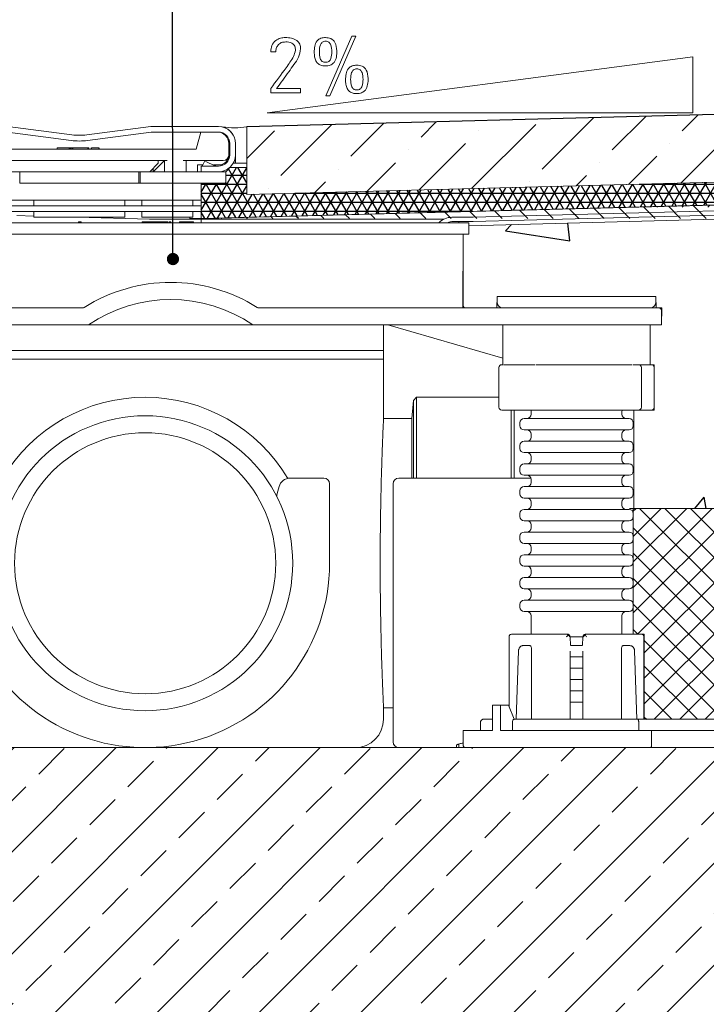
# Model space of a CAD drawing. Units: millimetres. Extents: x 26 to 378, y 48 to 275.
# Drawn here: x 135 to 196, y 130 to 217 of the extents above; entities that cross this region are included whole.
import ezdxf

# ---------------------------------------------------------------- set-up
doc = ezdxf.new("R2010")
doc.units = ezdxf.units.MM
doc.linetypes.add('SLD-Durchgehend', pattern=[0])
doc.dimstyles.new('SLDDIMSTYLE1', dxfattribs={"dimtxt": 0.18, "dimasz": 1.076923, "dimexe": 0, "dimexo": 0.0625, "dimgap": 0, "dimtad": 0, "dimtih": 1, "dimtoh": 1, "dimdec": 0, "dimrnd": 1e-09, "dimzin": 0, "dimdsep": 46, "dimtxsty": 'Standard', "dimblk1": 'DOT', "dimblk2": 'DOT', "dimsah": 1, "dimcen": 0.09, "dimadec": 0, "dimazin": 0, "dimtfac": 1.076923, "dimtdec": 0, "dimtofl": 0, "dimtmove": 0, "dimatfit": 3, "dimldrblk": 'DOT', "dimfxl": 0, "dimfrac": 2, "dimtolj": 1, "dimtzin": 0, "dimarcsym": 0})

# ---------------------------------------------------------------- blocks, each defined once
blk = doc.blocks.new('_DOT')
at = {"color": 0, "linetype": 'ByBlock', "lineweight": -2}
blk.add_line((-0.5, 0), (-1, 0), dxfattribs=at)
at = {"color": 0, "linetype": 'ByBlock', "const_width": 0.5}
blk.add_lwpolyline([(-0.25, 0, 1), (0.25, 0, 1)], format="xyb", close=True, dxfattribs=at)

msp = doc.modelspace()

# ---------------------------------------------------------------- hatches: boundary and pattern name
at = {"linetype": 'Continuous'}
h = msp.add_hatch(dxfattribs=at)
h.set_pattern_fill('ANSI36', style=0)
h.paths.add_polyline_path([(283.91, 204.87), (283.91, 210.87), (155.2768, 207.454), (155.2768, 201.5016)], flags=0)
h = msp.add_hatch(dxfattribs=at)
h.set_pattern_fill('NET3', scale=0.25, style=0)
h.paths.add_polyline_path([(155.2768, 201.5016), (155.2768, 203.8876), (153.7876, 203.8876), (153.4268, 203.5016), (153.4268, 202.5016), (151.2768, 202.5016), (151.2768, 199.3876), (151.4425, 199.3876), (283.91, 202.9461), (283.91, 204.87)], flags=0)
h = msp.add_hatch(dxfattribs=at)
h.set_pattern_fill('DIN 128 Elastomer-Gummi', scale=0.25, style=0, pattern_type=2)
h.set_pattern_definition([(45, (1.6838, 1.6838), (1.122532, 3.367596), [1.5875, -3.175]), (45, (3.9289, 1.6838), (1.122532, 3.367596), [1.5875, -3.175]), (134.99997, (0, 0), (-1.1225326, -1.1225315), [])])
h.paths.add_polyline_path([(199.1987, 199.3876), (283.91, 201.6058), (283.91, 202.8563), (151.4468, 199.3876)], flags=0)
h = msp.add_hatch(dxfattribs=at)
h.set_pattern_fill('AR-CONC', scale=0.25, style=0)
h.paths.add_polyline_path([(191.1635, 182.4942), (189.3778, 182.5016), (189.3778, 173.8266), (283.91, 173.8266), (283.91, 199.3876), (199.1987, 199.3876), (174.8288, 198.7495), (174.8288, 198.0016), (174.3305, 198.0016), (174.3128, 191.5016), (177.3111, 191.5016), (177.3288, 192.5016), (191.3288, 192.5016), (191.355, 191.5016), (191.8522, 191.5016), (191.8288, 190.0016), (190.8288, 190.0016), (190.8288, 186.5016), (191.1635, 186.5016)], flags=0)
h = msp.add_hatch(dxfattribs=at)
h.set_pattern_fill('NET', scale=0.5, angle=45, style=0)
h.paths.add_polyline_path([(214.1288, 154.8516), (216.8288, 154.8516), (216.8288, 152.7516), (283.91, 152.7516), (283.91, 173.8266), (189.3778, 173.8266), (189.3242, 173.8266), (189.3242, 162.7516), (190.2921, 162.7516), (190.2921, 155.2516), (209.5287, 155.2516), (209.8949, 156.2355), (210.7788, 156.6016), (212.8486, 156.6016), (213.7627, 156.2355), (214.1288, 155.3516)], flags=0)
h = msp.add_hatch(dxfattribs=at)
h.set_pattern_fill('DIN 201 Kupfer', style=0, pattern_type=2)
h.set_pattern_definition([(45, (0, 0), (-4.49013, 4.49013), []), (45, (4.49, 0), (-4.49013, 4.49013), [3.175, -1.5875])])
h.paths.add_polyline_path([(283.91, 77.7516), (283.91, 152.7516), (25.6135, 152.7516), (25.6135, 77.7516)], flags=0)

# ---------------------------------------------------------------- linework, layer by layer
at = {"color": 7, "linetype": 'SLD-Durchgehend', "lineweight": 15}
for p, q in [((162.2458, 210.1931), (164.5425, 215.4615)), ((164.89, 215.4615), (162.5934, 210.1931)), ((164.5425, 215.4615), (164.89, 215.4615)), ((194.5723, 213.6484), (157.0723, 208.7115)), ((157.8416, 214.0703), (157.3928, 214.0703)), ((194.5723, 208.7115), (194.5723, 213.6484)), ((283.91, 210.87), (155.2768, 207.5016)), ((157.3928, 210.4615), (157.3928, 210.8461)), ((160.021, 210.4615), (157.3928, 210.4615)), ((157.9107, 210.8461), (160.021, 210.8461)), ((160.021, 210.8461), (160.021, 210.4615)), ((162.5934, 210.1931), (162.2458, 210.1931)), ((157.0723, 208.7115), (194.5723, 208.7115)), ((134.2319, 207.5016), (139.8741, 206.7588)), ((141.1794, 206.7588), (146.8216, 207.5016)), ((152.7768, 207.5016), (146.8216, 207.5016)), ((155.2768, 207.5016), (155.2768, 207.454)), ((155.2768, 207.454), (155.2768, 204.264)), ((134.1992, 207.0016), (139.8089, 206.2631)), ((141.2447, 206.2631), (146.8544, 207.0016)), ((146.8544, 207.0016), (152.7768, 207.0016)), ((151.2268, 207.0016), (150.8249, 205.5016)), ((153.7018, 206.0016), (153.7018, 205.0016)), ((153.7768, 206.0016), (153.7768, 205.0016)), ((154.2768, 204.264), (154.2768, 206.0016)), ((154.2768, 205.0016), (154.2768, 206.0016)), ((150.8249, 205.5016), (130.2287, 205.5016)), ((138.5857, 205.6016), (138.5857, 205.5016)), ((138.5857, 205.6016), (138.6597, 205.6016)), ((138.6597, 205.6016), (139.6298, 205.6016)), ((139.6298, 205.6016), (139.6298, 205.5016)), ((139.6298, 205.6016), (139.6891, 205.6016)), ((139.6891, 205.6016), (139.6891, 205.5016)), ((139.6891, 205.6016), (139.7325, 205.6016)), ((139.7325, 205.6016), (139.7325, 205.5016)), ((139.7325, 205.6016), (139.7672, 205.6016)), ((139.7672, 205.6016), (139.7672, 205.5016)), ((139.7672, 205.6016), (139.9097, 205.6016)), ((139.9097, 205.6016), (139.9097, 205.5016)), ((139.9097, 205.6016), (139.9531, 205.6016)), ((139.9531, 205.6016), (139.9531, 205.5016)), ((139.9531, 205.6016), (141.062, 205.6016)), ((141.062, 205.6016), (141.2879, 205.6016)), ((141.2879, 205.6016), (141.2879, 205.5016)), ((141.2879, 205.6016), (141.3737, 205.6016)), ((141.3737, 205.6016), (141.3737, 205.5016)), ((141.5721, 205.6016), (141.5721, 205.5016)), ((141.589, 205.6016), (141.589, 205.5016)), ((142.2505, 205.6016), (141.589, 205.6016)), ((142.2505, 205.6016), (142.2505, 205.5016)), ((142.2675, 205.6016), (142.2675, 205.5016)), ((155.2768, 201.5016), (283.91, 204.87)), ((132.7768, 204.5016), (148.2768, 204.5016)), ((147.4768, 204.2516), (146.7268, 203.5016)), ((148.0268, 204.5016), (147.0268, 203.5016)), ((147.4768, 204.5016), (147.4768, 204.2516)), ((148.0268, 203.5016), (148.0268, 204.5016)), ((153.2018, 204.5016), (149.6768, 204.5016)), ((149.9268, 204.5016), (149.9268, 203.5016)), ((151.4088, 204.1016), (150.9518, 204.1016)), ((150.9518, 204.1016), (150.9518, 203.5016)), ((151.2768, 203.5016), (151.2768, 204.0016)), ((151.2768, 204.0016), (152.7768, 204.0016)), ((151.3639, 204.0054), (151.5752, 204.4585)), ((151.372, 204.0016), (151.3639, 204.0054)), ((151.5752, 204.4585), (151.8018, 204.3529)), ((151.8018, 204.3529), (152.3542, 204.0953)), ((152.8018, 204.1016), (152.3406, 204.1016)), ((153.1518, 204.1016), (152.8018, 204.1016)), ((153.1518, 204.1016), (153.1007, 204.1527)), ((153.1518, 204.0746), (153.1518, 204.1016)), ((155.2768, 204.264), (154.2768, 204.264)), ((155.2768, 204.264), (155.2768, 201.5016)), ((146.7268, 203.5016), (134.3268, 203.5016)), ((135.2768, 202.5016), (135.2768, 203.5016)), ((145.7768, 203.5016), (145.7768, 202.5016)), ((145.9018, 203.5016), (145.9018, 202.5016)), ((146.7268, 203.5016), (147.0268, 203.5016)), ((147.0268, 203.8016), (147.0268, 203.5016)), ((148.0268, 203.5016), (147.0268, 203.5016)), ((148.2768, 203.5016), (148.0268, 203.5016)), ((149.6768, 203.5016), (148.2768, 203.5016)), ((149.9268, 203.5016), (149.6768, 203.5016)), ((149.9268, 203.5016), (150.4268, 203.5016)), ((150.4268, 203.5016), (150.9518, 203.5016)), ((150.9518, 203.5016), (151.2768, 203.5016)), ((152.7768, 203.5016), (151.2768, 203.5016)), ((152.7768, 203.5016), (153.4268, 203.5016)), ((153.1518, 203.5016), (153.1518, 203.5492)), ((153.4268, 203.5016), (153.4268, 202.5016)), ((155.2768, 203.8876), (153.7813, 203.8876)), ((145.7768, 202.5016), (135.2768, 202.5016)), ((145.7768, 202.5016), (145.9018, 202.5016)), ((145.9018, 202.5016), (152.4268, 202.5016)), ((283.91, 202.8563), (149.437, 199.335)), ((151.2768, 202.5016), (151.2768, 201.0016)), ((153.4268, 202.5016), (152.4268, 202.5016)), ((283.91, 202.3405), (175.2256, 199.4945)), ((174.8288, 198.7495), (283.91, 201.6058)), ((175.2256, 199.1195), (283.91, 201.9655)), ((149.2768, 201.0016), (131.7768, 201.0016)), ((149.2768, 200.5016), (131.7768, 200.5016)), ((136.5268, 200.5016), (136.5268, 201.0016)), ((144.5268, 201.0016), (144.5268, 200.5016)), ((146.0268, 200.5016), (146.0268, 201.0016)), ((151.2768, 201.0016), (149.2768, 201.0016)), ((149.2768, 200.5016), (151.2768, 200.5016)), ((150.5268, 200.5016), (150.5268, 201.0016)), ((151.2768, 200.5016), (151.2768, 200.0016)), ((149.2768, 200.0016), (131.7768, 200.0016)), ((135.0268, 199.641), (136.5268, 199.6017)), ((136.5268, 199.5016), (136.5268, 200.0016)), ((144.5268, 200.0016), (144.5268, 199.5016)), ((146.0268, 199.5016), (146.0268, 200.0016)), ((151.2768, 200.0016), (149.2768, 200.0016)), ((150.5268, 199.5016), (150.5268, 200.0016)), ((130.0145, 199.0016), (164.6431, 199.0016)), ((144.5268, 199.5016), (136.5268, 199.5016)), ((140.3496, 199.5016), (146.7132, 199.335)), ((140.4538, 199.1016), (140.4538, 199.0016)), ((140.4538, 199.1016), (140.7038, 199.1016)), ((140.7038, 199.1016), (140.7038, 199.0016)), ((149.2768, 199.5016), (146.0268, 199.5016)), ((146.0779, 199.1016), (146.4292, 199.1016)), ((146.0779, 199.1016), (146.0779, 199.0016)), ((146.4292, 199.1016), (146.4292, 199.0016)), ((146.4767, 199.1016), (146.4292, 199.1016)), ((146.4767, 199.1016), (146.4767, 199.0016)), ((148.3288, 199.1016), (146.4767, 199.1016)), ((146.7132, 199.335), (172.6485, 199.335)), ((148.3288, 199.1016), (148.3288, 199.0016)), ((148.3526, 199.1016), (148.3526, 199.0016)), ((148.4401, 199.1016), (148.5769, 199.1016)), ((148.5769, 199.1016), (148.5769, 199.0016)), ((148.5777, 199.1016), (148.5777, 199.0016)), ((148.5807, 199.1016), (148.5807, 199.0016)), ((150.5268, 199.5016), (149.2768, 199.5016)), ((149.3558, 199.1016), (149.3558, 199.0016)), ((149.3863, 199.1016), (149.3558, 199.1016)), ((149.3863, 199.1016), (149.3863, 199.0016)), ((150.5769, 199.1016), (149.3863, 199.1016)), ((150.2768, 199.5016), (150.2768, 199.3876)), ((150.2768, 199.3876), (151.4468, 199.3876)), ((150.5769, 199.1016), (150.5769, 199.0016)), ((150.5922, 199.1016), (150.5922, 199.0016)), ((164.6431, 199.0016), (174.8288, 199.0016)), ((175.2256, 199.4945), (173.3506, 199.4945)), ((173.4756, 199.1195), (175.2256, 199.1195)), ((173.9468, 199.1195), (173.9468, 199.0016)), ((174.8288, 199.0016), (174.8288, 198.0016)), ((131.2542, 198.0016), (164.6431, 198.0016)), ((164.6431, 198.0016), (174.8288, 198.0016)), ((174.3288, 191.7516), (174.3288, 198.0016)), ((177.3288, 192.5016), (177.3288, 192.0016)), ((177.3288, 192.5016), (191.3288, 192.5016)), ((191.3288, 192.0016), (191.3288, 192.5016)), ((124.0788, 191.5016), (140.8207, 191.5016)), ((156.3369, 191.5016), (185.3288, 191.5016)), ((185.3288, 191.5016), (191.5788, 191.5016)), ((191.8288, 191.2516), (191.8288, 190.0016)), ((141.3461, 190.0016), (124.0788, 190.0016)), ((141.3461, 190.0016), (155.8115, 190.0016)), ((185.3288, 190.0016), (155.8115, 190.0016)), ((167.3288, 187.0016), (167.3288, 190.0016)), ((167.7008, 190.0016), (177.8288, 187.0901)), ((177.8288, 190.0016), (177.8288, 186.5016)), ((191.8288, 190.0016), (185.3288, 190.0016)), ((190.8288, 186.5016), (190.8288, 190.0016)), ((157.7412, 187.7516), (134.3288, 187.7516)), ((160.6686, 187.7516), (157.7412, 187.7516)), ((167.3288, 187.7516), (160.6686, 187.7516)), ((167.3288, 181.7516), (167.3288, 187.7516)), ((134.3288, 187.0016), (157.7412, 187.0016)), ((157.7412, 187.0016), (160.6686, 187.0016)), ((160.6686, 187.0016), (167.3288, 187.0016)), ((177.4861, 186.2516), (177.4861, 182.7516)), ((177.7361, 186.5016), (177.7374, 186.5016)), ((177.7374, 186.5016), (177.8009, 186.5016)), ((177.8009, 186.5016), (177.9011, 186.5016)), ((180.0487, 186.5016), (177.9684, 186.5016)), ((180.0487, 186.5016), (180.1391, 186.5016)), ((180.1391, 186.5016), (180.5122, 186.5016)), ((180.5122, 186.5016), (180.6962, 186.5016)), ((184.8139, 186.5016), (180.7787, 186.5016)), ((184.8139, 186.5016), (184.995, 186.5016)), ((184.995, 186.5016), (185.4591, 186.5016)), ((185.4591, 186.5016), (185.6193, 186.5016)), ((189.212, 186.5016), (185.6193, 186.5016)), ((189.2949, 186.5016), (189.4607, 186.5016)), ((189.4607, 186.5016), (189.744, 186.5016)), ((189.744, 186.5016), (189.7896, 186.5016)), ((190.8288, 186.5016), (189.7896, 186.5016)), ((190.0396, 182.7516), (190.0396, 186.2516)), ((190.8668, 186.5016), (190.9215, 186.5016)), ((191.1715, 182.7516), (191.1715, 186.2516)), ((169.9689, 183.3526), (169.8288, 181.7516)), ((170.2429, 183.6266), (169.9689, 183.3526)), ((169.9689, 176.5016), (169.9689, 183.3526)), ((177.4861, 183.6266), (170.2429, 183.6266)), ((170.2429, 183.6266), (170.2429, 176.5016)), ((177.7374, 182.5016), (177.7361, 182.5016)), ((177.8009, 182.5016), (177.7374, 182.5016)), ((177.9011, 182.5016), (177.8009, 182.5016)), ((180.0487, 182.5016), (177.9011, 182.5016)), ((178.5788, 176.5016), (178.5788, 182.5016)), ((178.8288, 176.5016), (178.8288, 182.5047)), ((180.1391, 182.5016), (180.0487, 182.5016)), ((180.5122, 182.5016), (180.1391, 182.5016)), ((180.3288, 182.3766), (180.3288, 182.5016)), ((180.3288, 182.3766), (180.3288, 182.1266)), ((180.6962, 182.5016), (180.5122, 182.5016)), ((184.8139, 182.5016), (180.6962, 182.5016)), ((184.995, 182.5016), (184.8139, 182.5016)), ((185.4591, 182.5016), (184.995, 182.5016)), ((185.6193, 182.5016), (185.4591, 182.5016)), ((189.2949, 182.5016), (185.6193, 182.5016)), ((188.3288, 182.1266), (188.3288, 182.3766)), ((189.4607, 182.5016), (189.2949, 182.5016)), ((189.744, 182.5016), (189.4607, 182.5016)), ((189.7896, 182.5016), (189.744, 182.5016)), ((190.8668, 182.5016), (189.7896, 182.5016)), ((190.9215, 182.5016), (190.8668, 182.5016)), ((169.8288, 181.7516), (167.3288, 181.7516)), ((169.8288, 176.5016), (169.8288, 181.7516)), ((179.3288, 181.3766), (179.3288, 181.1266)), ((189.3288, 181.1266), (189.3288, 181.3766)), ((180.3288, 180.3766), (180.3288, 180.1266)), ((188.3288, 180.1266), (188.3288, 180.3766)), ((179.3288, 179.3766), (179.3288, 179.1266)), ((189.3288, 179.1266), (189.3288, 179.3766)), ((180.3288, 178.3766), (180.3288, 178.1266)), ((188.3288, 178.1266), (188.3288, 178.3766)), ((179.3288, 177.3766), (179.3288, 177.1266)), ((189.3288, 177.1266), (189.3288, 177.3766)), ((159.0919, 176.5016), (162.0788, 176.5016)), ((168.6788, 176.5016), (180.3074, 176.5016)), ((180.3288, 176.3766), (180.3288, 176.1266)), ((188.3288, 176.1266), (188.3288, 176.3766)), ((157.9591, 175.1379), (158.1259, 175.7604)), ((162.5788, 176.0016), (162.5788, 169.0016)), ((168.1788, 169.0016), (168.1788, 176.0016)), ((179.3288, 175.3766), (179.3288, 175.1266)), ((189.3288, 175.1266), (189.3288, 175.3766)), ((180.3288, 174.3766), (180.3288, 174.1266)), ((188.3288, 174.1266), (188.3288, 174.3766)), ((188.9989, 173.8266), (283.91, 173.8266)), ((179.3288, 173.3766), (179.3288, 173.1266)), ((189.3288, 173.1266), (189.3288, 173.3766)), ((180.3288, 172.3766), (180.3288, 172.1266)), ((188.3288, 172.1266), (188.3288, 172.3766)), ((179.3288, 171.3766), (179.3288, 171.1266)), ((189.3288, 171.1266), (189.3288, 171.3766)), ((180.3288, 170.3766), (180.3288, 170.1266)), ((188.3288, 170.1266), (188.3288, 170.3766)), ((179.3288, 169.3766), (179.3288, 169.1266)), ((189.3288, 169.1266), (189.3288, 169.3766)), ((168.1788, 153.2516), (168.1788, 169.0016)), ((180.3288, 168.3766), (180.3288, 168.1266)), ((188.3288, 168.1266), (188.3288, 168.3766)), ((179.3288, 167.3766), (179.3288, 167.1266)), ((189.3288, 167.1266), (189.3288, 167.3766)), ((180.3288, 166.3766), (180.3288, 166.1266)), ((188.3288, 166.1266), (188.3288, 166.3766)), ((179.3288, 165.3766), (179.3288, 165.1266)), ((189.3288, 165.1266), (189.3288, 165.3766)), ((180.3288, 164.3766), (180.3288, 162.7516)), ((188.3288, 162.7516), (188.3288, 164.3766)), ((178.3951, 162.5378), (178.3951, 156.3354)), ((183.5341, 162.7511), (183.5178, 162.7516)), ((183.7548, 162.5016), (184.9111, 162.5016)), ((183.7599, 162.5016), (183.8125, 161.7516)), ((184.8451, 161.7516), (184.8977, 162.5016)), ((185.1235, 162.7511), (185.1398, 162.7516)), ((190.2625, 155.2516), (190.2625, 162.5378)), ((179.573, 161.7407), (179.6373, 161.7516)), ((179.7919, 161.7516), (179.6373, 161.7516)), ((180.1774, 161.7516), (179.7919, 161.7516)), ((180.362, 161.5016), (180.362, 155.2516)), ((188.2956, 155.2516), (188.2956, 161.5016)), ((188.4802, 161.7516), (188.8658, 161.7516)), ((188.8658, 161.7516), (189.0203, 161.7516)), ((189.0203, 161.7516), (189.0875, 161.7333)), ((179.2173, 161.281), (179.0017, 155.2516)), ((183.759, 155.2516), (183.759, 161.2516)), ((184.8987, 161.2516), (184.8987, 155.2516)), ((189.6559, 155.2516), (189.4403, 161.281)), ((167.3269, 156.2516), (168.1788, 156.2516)), ((167.3288, 155.2516), (167.3288, 156.2926)), ((176.913, 156.5016), (176.913, 154.2516)), ((177.6201, 156.5016), (176.913, 156.5016)), ((177.6201, 154.2516), (177.6201, 156.5016)), ((178.3272, 156.5016), (177.6201, 156.5016)), ((178.8383, 155.2498), (178.3272, 156.5016)), ((175.8757, 155.0016), (175.8757, 154.2516)), ((178.6824, 154.2516), (178.6824, 155.0016)), ((211.8288, 155.2516), (189.714, 155.2516)), ((189.806, 154.2516), (189.806, 155.0016)), ((174.3288, 154.2516), (174.3288, 153.0016)), ((190.9432, 153.0016), (190.9432, 154.2516)), ((190.9432, 154.2516), (211.8288, 154.2516)), ((145.3288, 152.7516), (132.5788, 152.7516)), ((145.3288, 152.7824), (145.3288, 152.7516)), ((145.3288, 152.7516), (147.3288, 152.7516)), ((147.3288, 152.7516), (147.3288, 152.7824)), ((157.7412, 152.7516), (147.3288, 152.7516)), ((158.2291, 152.7516), (157.7412, 152.7516)), ((164.8288, 152.7516), (158.2291, 152.7516)), ((164.8288, 152.7516), (168.6788, 152.7516)), ((168.6788, 152.7516), (173.7538, 152.7516)), ((173.7538, 152.7516), (173.7538, 152.9451)), ((173.7538, 152.7516), (173.9538, 152.7516)), ((173.9538, 153.0641), (173.9538, 152.7516)), ((174.4642, 152.7516), (173.9538, 152.7516)), ((211.8288, 152.7516), (190.848, 152.7516))]:
    msp.add_line(p, q, dxfattribs=at)
at = {"color": 7, "linetype": 'SLD-Durchgehend', "lineweight": 0}
for p, q in [((283.91, 210.87), (155.2768, 207.454)), ((155.2768, 207.454), (155.2768, 201.5016)), ((155.2768, 201.5016), (283.91, 204.87)), ((283.91, 204.87), (155.2768, 201.5016)), ((153.8374, 203.941), (153.4268, 203.5016)), ((154.0829, 204.264), (153.8374, 203.941)), ((155.2768, 204.264), (154.0829, 204.264)), ((153.4268, 203.5016), (153.4268, 202.5016)), ((151.2768, 199.3832), (283.91, 202.9461)), ((283.91, 202.8563), (151.2768, 199.3832)), ((153.4268, 202.5016), (151.2768, 202.5016)), ((151.2768, 202.5016), (151.2768, 199.3832)), ((174.8288, 198.7495), (283.91, 201.6058)), ((151.2768, 199.335), (151.2768, 199.0016)), ((151.2768, 199.0016), (174.8288, 199.0016)), ((174.8288, 199.0016), (174.8288, 198.7495)), ((174.8288, 198.7495), (174.8288, 198.0016)), ((174.3305, 198.0016), (174.3128, 191.5016)), ((174.8288, 198.0016), (174.3305, 198.0016)), ((177.3111, 191.5016), (177.3288, 192.5016)), ((177.3288, 192.5016), (191.3288, 192.5016)), ((191.3288, 192.5016), (191.355, 191.5016)), ((174.3128, 191.5016), (177.3111, 191.5016)), ((191.355, 191.5016), (191.8522, 191.5016)), ((191.8522, 191.5016), (191.8288, 190.0016)), ((191.8288, 190.0016), (190.8288, 190.0016)), ((190.8288, 190.0016), (190.8288, 186.5016)), ((190.8288, 186.5016), (191.1635, 186.5016)), ((191.1635, 186.5016), (191.1635, 182.4942)), ((191.1635, 182.4942), (189.3778, 182.5016)), ((189.3778, 182.5016), (189.3778, 173.8266)), ((283.91, 173.8266), (189.3242, 173.8266)), ((189.3242, 173.8266), (189.3242, 162.7516)), ((189.3242, 162.7516), (190.2921, 162.7516)), ((190.2921, 162.7516), (190.2921, 155.2516)), ((190.2921, 155.2516), (209.5287, 155.2516)), ((25.6135, 152.7516), (283.91, 152.7516))]:
    msp.add_line(p, q, dxfattribs=at)
at = {"color": 7, "linetype": 'SLD-Durchgehend', "lineweight": 15, "flags": 128}
for points in [[(180.3074, 182.5016), (180.3216, 182.4498), (180.3288, 182.3766)], [(188.3288, 182.3766), (188.336, 182.4498), (188.3503, 182.5016)]]:
    msp.add_lwpolyline(points, dxfattribs=at)
at = {"color": 7, "linetype": 'SLD-Durchgehend', "lineweight": 15}
for radius in [13, 11.5]:
    msp.add_circle((146.3288, 169.0016), radius, dxfattribs=at)
for centre, radius, start, end in [((152.7768, 206.0016), 1.5, 0, 90), ((154.2143, 214.8783), 7.5, 261.855699, 278.144301), ((152.7768, 206.0016), 1.5, 0, 75.522488), ((152.7018, 206.0016), 1, 0, 90), ((152.7768, 206.0016), 1, 0, 90), ((152.7768, 205.0016), 1.5, 270, 0), ((152.7768, 205.0016), 1, 270, 0), ((153.2018, 205.0016), 0.5, 270, 0), ((152.7768, 205.0016), 1, 245, 270), ((152.8018, 205.0016), 0.9, 270, 316.238257), ((173.3506, 197.8695), 1.625, 90, 135.837396), ((173.4756, 197.8695), 1.25, 90, 115.081442), ((148.5788, 179.5016), 14.25, 57.653468, 122.346532), ((148.5788, 179.5016), 12.75, 55.439678, 124.560322), ((177.8288, 192.0016), 0.5, 180, 270), ((190.8288, 192.0016), 0.5, 270, 360), ((140.8207, 191.7516), 0.25, 270, 302.346532), ((156.3369, 191.7516), 0.25, 237.653468, 270), ((174.5788, 191.7516), 0.25, 180, 270), ((191.5788, 191.2516), 0.25, 0, 90), ((177.7361, 186.2516), 0.25, 90, 180), ((189.7896, 186.2516), 0.25, 0, 90), ((190.9215, 186.2516), 0.25, 0, 90), ((146.3288, 169.0016), 14.625, 30.763437, 149.236563), ((177.7361, 182.7516), 0.25, 180, 270), ((189.7896, 182.7516), 0.25, 270, 0), ((190.9215, 182.7516), 0.25, 270, 0), ((179.7038, 181.3766), 0.375, 90, 180), ((179.9538, 182.1266), 0.375, 270, 0), ((188.7038, 182.1266), 0.375, 180, 270), ((188.9538, 181.3766), 0.375, 0, 90), ((179.7038, 181.1266), 0.375, 180, 270), ((179.9538, 180.3766), 0.375, 360, 90), ((188.7038, 180.3766), 0.375, 90, 180), ((188.9538, 181.1266), 0.375, 270, 0), ((179.7038, 179.3766), 0.375, 90, 180), ((179.9538, 180.1266), 0.375, 270, 0), ((188.7038, 180.1266), 0.375, 180, 270), ((188.9538, 179.3766), 0.375, 0, 90), ((179.7038, 179.1266), 0.375, 180, 270), ((188.9538, 179.1266), 0.375, 270, 0), ((179.9538, 178.3766), 0.375, 0, 90), ((179.9538, 178.1266), 0.375, 270, 0), ((188.7038, 178.3766), 0.375, 90, 180), ((188.7038, 178.1266), 0.375, 180, 270), ((179.7038, 177.3766), 0.375, 90, 180), ((179.7038, 177.1266), 0.375, 180, 270), ((188.9538, 177.3766), 0.375, 0, 90), ((188.9538, 177.1266), 0.375, 270, 0), ((159.0919, 175.5016), 1, 90, 165), ((162.0788, 176.0016), 0.5, 0, 90), ((168.6788, 176.0016), 0.5, 90, 180), ((179.9538, 176.3766), 0.375, 0, 90), ((188.7038, 176.3766), 0.375, 90, 180), ((179.7038, 175.3766), 0.375, 90, 180), ((179.9538, 176.1266), 0.375, 270, 0), ((188.7038, 176.1266), 0.375, 180, 270), ((188.9538, 175.3766), 0.375, 0, 90), ((158.925, 174.8791), 1, 165, 180.085558), ((179.7038, 175.1266), 0.375, 180, 270), ((179.9538, 174.3766), 0.375, 0, 90), ((188.7038, 174.3766), 0.375, 90, 180), ((188.9538, 175.1266), 0.375, 270, 0), ((179.7038, 173.3766), 0.375, 90, 180), ((179.9538, 174.1266), 0.375, 270, 0), ((188.7038, 174.1266), 0.375, 180, 270), ((188.9538, 173.3766), 0.375, 0, 90), ((179.7038, 173.1266), 0.375, 180, 270), ((179.9538, 172.3766), 0.375, 0, 90), ((188.7038, 172.3766), 0.375, 90, 180), ((188.9538, 173.1266), 0.375, 270, 0), ((179.9538, 172.1266), 0.375, 270, 0), ((188.7038, 172.1266), 0.375, 180, 270), ((179.7038, 171.3766), 0.375, 90, 180), ((179.7038, 171.1266), 0.375, 180, 270), ((188.9538, 171.3766), 0.375, 0, 90), ((188.9538, 171.1266), 0.375, 270, 0), ((179.9538, 170.3766), 0.375, 0, 90), ((179.9538, 170.1266), 0.375, 270, 0), ((188.7038, 170.3766), 0.375, 90, 180), ((188.7038, 170.1266), 0.375, 180, 270), ((179.7038, 169.3766), 0.375, 90, 180), ((188.9538, 169.3766), 0.375, 0, 90), ((146.3288, 169.0016), 16.25, 210.693482, 0), ((179.7038, 169.1266), 0.375, 180, 270), ((179.9538, 168.3766), 0.375, 0, 90), ((188.7038, 168.3766), 0.375, 90, 180), ((188.9538, 169.1266), 0.375, 270, 0), ((179.7038, 167.3766), 0.375, 90, 180), ((179.9538, 168.1266), 0.375, 270, 0), ((188.7038, 168.1266), 0.375, 180, 270), ((188.9538, 167.3766), 0.375, 0, 90), ((179.7038, 167.1266), 0.375, 180, 270), ((179.9538, 166.3766), 0.375, 0, 90), ((188.7038, 166.3766), 0.375, 90, 180), ((188.9538, 167.1266), 0.375, 270, 0), ((179.7038, 165.3766), 0.375, 90, 180), ((179.9538, 166.1266), 0.375, 270, 0), ((188.7038, 166.1266), 0.375, 180, 270), ((188.9538, 165.3766), 0.375, 0, 90), ((179.7038, 165.1266), 0.375, 180, 270), ((188.9538, 165.1266), 0.375, 270, 0), ((179.9538, 164.3766), 0.375, 0, 90), ((188.7038, 164.3766), 0.375, 90, 180), ((164.8288, 155.2516), 2.5, 270, 0), ((168.6788, 153.2516), 0.5, 180, 270), ((174.5788, 153.0016), 0.25, 180, 270)]:
    msp.add_arc(centre, radius, start, end, dxfattribs=at)
for major_axis in [(0, 5), (0, 5.5)]:
    msp.add_ellipse((140.5268, 211.7161), major_axis=major_axis, ratio=0.9999932, start_param=3.0106938, end_param=3.2724915, dxfattribs=at)
for points, knots in [([(157.3928, 214.0703), (157.408, 214.2631), (157.4382, 214.6481), (157.7867, 215.0899), (158.2407, 215.3023), (158.5413, 215.3229), (158.6919, 215.3333)], [0, 0, 0, 0, 0.2800375, 0.5590457, 0.7790948, 1, 1, 1, 1]), ([(158.6919, 215.3333), (158.8679, 215.3255), (159.2187, 215.3099), (159.6851, 215.1231), (159.9901, 214.758), (160.0107, 214.4786), (160.021, 214.3387)], [0, 0, 0, 0, 0.28125259, 0.56057723, 0.78000573, 1, 1, 1, 1]), ([(161.2262, 214.0422), (161.2313, 214.2166), (161.2416, 214.5639), (161.4168, 215.0391), (161.8057, 215.3095), (162.0815, 215.3253), (162.2198, 215.3333)], [0, 0, 0, 0, 0.281468, 0.5605313, 0.779613, 1, 1, 1, 1]), ([(162.2198, 215.3333), (162.3847, 215.3195), (162.7134, 215.2921), (163.1583, 214.8504), (163.1924, 214.4255), (163.2133, 214.1654)], [0, 0, 0, 0, 0.2808004, 0.5598533, 1, 1, 1, 1]), ([(158.7069, 214.9487), (158.5751, 214.94), (158.3124, 214.9226), (158.0137, 214.6835), (157.863, 214.378), (157.8487, 214.1729), (157.8416, 214.0703)], [0, 0, 0, 0, 0.2803723, 0.5586407, 0.7791749, 1, 1, 1, 1]), ([(159.5723, 214.2285), (159.5654, 214.3518), (159.5516, 214.5971), (159.2214, 214.9323), (158.9024, 214.9424), (158.7069, 214.9487)], [0, 0, 0, 0, 0.281093, 0.5594469, 1, 1, 1, 1]), ([(162.2198, 215.0128), (162.1689, 215.0101), (162.0674, 215.0048), (161.8851, 214.9064), (161.6879, 214.5942), (161.6801, 214.2878), (161.6749, 214.0833)], [0, 0, 0, 0, 0.1255418, 0.2506715, 0.4995422, 1, 1, 1, 1]), ([(162.7646, 214.0833), (162.759, 214.2878), (162.7506, 214.5939), (162.5538, 214.9056), (162.3722, 215.0051), (162.2706, 215.0102), (162.2198, 215.0128)], [0, 0, 0, 0, 0.5005142, 0.7493026, 0.8744491, 1, 1, 1, 1]), ([(157.3928, 210.8461), (157.8486, 211.4518), (158.4237, 212.2162), (159.086, 213.1568), (159.4299, 213.6493), (159.525, 214.036), (159.5723, 214.2285)], [0, 0, 0, 0, 0.5607621, 0.7076296, 0.8544573, 1, 1, 1, 1]), ([(160.021, 214.3387), (159.9754, 214.0849), (159.8837, 213.575), (159.4221, 212.9428), (158.7818, 212.0307), (158.27, 211.3348), (157.9107, 210.8461)], [0, 0, 0, 0, 0.1852058, 0.3721083, 0.5591378, 1, 1, 1, 1]), ([(162.2198, 212.8333), (162.1073, 212.8379), (161.8829, 212.847), (161.5705, 212.9957), (161.3383, 213.277), (161.2388, 213.647), (161.2304, 213.9103), (161.2262, 214.0422)], [0, 0, 0, 0, 0.18706187, 0.37316346, 0.55930343, 0.7791599, 1, 1, 1, 1]), ([(161.6749, 214.0833), (161.6767, 213.8754), (161.6791, 213.6153), (161.821, 213.3426), (161.924, 213.2271), (162.0668, 213.161), (162.1687, 213.1562), (162.2198, 213.1538)], [0, 0, 0, 0, 0.4995989, 0.6248292, 0.7499792, 0.8747199, 1, 1, 1, 1]), ([(163.2133, 214.1654), (163.2092, 213.9875), (163.201, 213.6332), (163.0323, 213.1466), (162.6429, 212.8587), (162.3611, 212.8418), (162.2198, 212.8333)], [0, 0, 0, 0, 0.2815397, 0.5605312, 0.7796673, 1, 1, 1, 1]), ([(162.2198, 213.1538), (162.2708, 213.1562), (162.3728, 213.161), (162.5154, 213.2271), (162.6188, 213.3425), (162.7582, 213.6163), (162.7618, 213.8758), (162.7646, 214.0833)], [0, 0, 0, 0, 0.1253061, 0.2500722, 0.3752451, 0.5004505, 1, 1, 1, 1]), ([(163.9826, 211.6063), (163.9877, 211.7807), (163.998, 212.128), (164.1732, 212.6032), (164.5621, 212.8736), (164.8379, 212.8894), (164.9762, 212.8974)], [0, 0, 0, 0, 0.28146805, 0.56053132, 0.77961297, 1, 1, 1, 1]), ([(164.9762, 212.8974), (165.1411, 212.8836), (165.4698, 212.8562), (165.9147, 212.4145), (165.9488, 211.9896), (165.9698, 211.7295)], [0, 0, 0, 0, 0.2808004, 0.5598533, 1, 1, 1, 1]), ([(164.9762, 212.5769), (164.9253, 212.5742), (164.8238, 212.5689), (164.6415, 212.4705), (164.4444, 212.1583), (164.4365, 211.852), (164.4313, 211.6474)], [0, 0, 0, 0, 0.1255418, 0.2506715, 0.4995422, 1, 1, 1, 1]), ([(165.521, 211.6474), (165.5154, 211.8519), (165.507, 212.158), (165.3102, 212.4697), (165.1286, 212.5692), (165.027, 212.5743), (164.9762, 212.5769)], [0, 0, 0, 0, 0.5005142, 0.7493026, 0.8744491, 1, 1, 1, 1]), ([(164.9762, 210.3974), (164.8637, 210.402), (164.6393, 210.4111), (164.3269, 210.5598), (164.0948, 210.8411), (163.9952, 211.2111), (163.9868, 211.4744), (163.9826, 211.6063)], [0, 0, 0, 0, 0.1870619, 0.3731635, 0.5593034, 0.7791599, 1, 1, 1, 1]), ([(164.4313, 211.6474), (164.4332, 211.4395), (164.4355, 211.1794), (164.5774, 210.9067), (164.6805, 210.7912), (164.8232, 210.7251), (164.9251, 210.7203), (164.9762, 210.7179)], [0, 0, 0, 0, 0.4995989, 0.6248292, 0.7499792, 0.8747199, 1, 1, 1, 1]), ([(165.9698, 211.7295), (165.9656, 211.5516), (165.9574, 211.1973), (165.7887, 210.7107), (165.3994, 210.4228), (165.1175, 210.4059), (164.9762, 210.3974)], [0, 0, 0, 0, 0.2815397, 0.5605312, 0.7796673, 1, 1, 1, 1]), ([(164.9762, 210.7179), (165.0272, 210.7203), (165.1292, 210.7251), (165.2718, 210.7912), (165.3752, 210.9066), (165.5146, 211.1804), (165.5182, 211.4399), (165.521, 211.6474)], [0, 0, 0, 0, 0.1253061, 0.2500722, 0.3752451, 0.5004505, 1, 1, 1, 1]), ([(153.4518, 204.3791), (153.49, 204.4242), (153.5863, 204.5377), (153.6772, 204.75), (153.7017, 204.9148), (153.7018, 205.0004), (153.7018, 205.0016)], [0, 0, 0, 0, 0.2405438, 0.6054071, 0.9942322, 1, 1, 1, 1]), ([(167.3288, 181.7516), (167.3284, 181.7432), (167.3276, 181.7263), (167.3213, 181.5885), (167.3111, 181.3656), (167.2926, 180.9489), (167.2675, 180.3614), (167.2379, 179.6169), (167.2061, 178.7709), (167.1724, 177.7812), (167.1397, 176.673), (167.1163, 175.7849), (167.0949, 174.8529), (167.0758, 173.8823), (167.0596, 172.8648), (167.0427, 171.4781), (167.0335, 170.0512), (167.0326, 168.6175), (167.0375, 167.1879), (167.0505, 165.7769), (167.0707, 164.4191), (167.095, 163.1047), (167.1247, 161.8672), (167.157, 160.7366), (167.1902, 159.6844), (167.2235, 158.759), (167.2538, 157.9826), (167.2814, 157.3119), (167.3038, 156.8017), (167.3186, 156.4735), (167.3274, 156.2814), (167.3271, 156.2886), (167.3269, 156.2926)], [0, 0, 0, 0, 0.0263612, 0.0529055, 0.0800275, 0.1073491, 0.1604009, 0.1873286, 0.2146482, 0.2677358, 0.2946817, 0.32202, 0.3484097, 0.3749829, 0.4021347, 0.4294866, 0.4825577, 0.5094962, 0.5368281, 0.5898595, 0.616777, 0.6440866, 0.6971395, 0.7240675, 0.7513873, 0.8044894, 0.831443, 0.8587896, 0.9118918, 0.9388462, 0.9661944, 1, 1, 1, 1]), ([(179.7038, 181.7516), (179.7656, 181.7516), (179.8606, 181.7516), (180.4374, 181.7516), (181.0343, 181.7516), (181.7752, 181.7516), (182.852, 181.7516), (184.3288, 181.7516), (185.8056, 181.7516), (186.8824, 181.7516), (187.6234, 181.7516), (188.2203, 181.7516), (188.797, 181.7516), (188.892, 181.7516), (188.9538, 181.7516)], [0, 0, 0, 0, 0.1197284, 0.1841803, 0.25, 0.3158197, 0.3802716, 0.5, 0.6197284, 0.6841803, 0.75, 0.8158197, 0.8802716, 1, 1, 1, 1]), ([(179.7038, 180.7516), (179.7656, 180.7516), (179.8606, 180.7516), (180.4374, 180.7516), (181.0343, 180.7516), (181.7752, 180.7516), (182.852, 180.7516), (184.3288, 180.7516), (185.8056, 180.7516), (186.8824, 180.7516), (187.6234, 180.7516), (188.2203, 180.7516), (188.797, 180.7516), (188.892, 180.7516), (188.9538, 180.7516)], [0, 0, 0, 0, 0.1197284, 0.1841803, 0.25, 0.3158197, 0.3802716, 0.5, 0.6197284, 0.6841803, 0.75, 0.8158197, 0.8802716, 1, 1, 1, 1]), ([(179.7038, 179.7516), (179.7656, 179.7516), (179.8606, 179.7516), (180.4374, 179.7516), (181.0343, 179.7516), (181.7752, 179.7516), (182.852, 179.7516), (184.3288, 179.7516), (185.8056, 179.7516), (186.8824, 179.7516), (187.6234, 179.7516), (188.2203, 179.7516), (188.797, 179.7516), (188.892, 179.7516), (188.9538, 179.7516)], [0, 0, 0, 0, 0.1197284, 0.1841803, 0.25, 0.3158197, 0.3802716, 0.5, 0.6197284, 0.6841803, 0.75, 0.8158197, 0.8802716, 1, 1, 1, 1]), ([(179.7038, 178.7516), (179.7656, 178.7516), (179.8606, 178.7516), (180.4374, 178.7516), (181.0343, 178.7516), (181.7752, 178.7516), (182.852, 178.7516), (184.3288, 178.7516), (185.8056, 178.7516), (186.8824, 178.7516), (187.6234, 178.7516), (188.2203, 178.7516), (188.797, 178.7516), (188.892, 178.7516), (188.9538, 178.7516)], [0, 0, 0, 0, 0.1197284, 0.1841803, 0.25, 0.3158197, 0.3802716, 0.5, 0.6197284, 0.6841803, 0.75, 0.8158197, 0.8802716, 1, 1, 1, 1]), ([(179.7038, 177.7516), (179.7656, 177.7516), (179.8606, 177.7516), (180.4374, 177.7516), (181.0343, 177.7516), (181.7752, 177.7516), (182.852, 177.7516), (184.3288, 177.7516), (185.8056, 177.7516), (186.8824, 177.7516), (187.6234, 177.7516), (188.2203, 177.7516), (188.797, 177.7516), (188.892, 177.7516), (188.9538, 177.7516)], [0, 0, 0, 0, 0.1197284, 0.1841803, 0.25, 0.3158197, 0.3802716, 0.5, 0.6197284, 0.6841803, 0.75, 0.8158197, 0.8802716, 1, 1, 1, 1]), ([(179.7038, 176.7516), (179.7656, 176.7516), (179.8606, 176.7516), (180.4374, 176.7516), (181.0343, 176.7516), (181.7752, 176.7516), (182.852, 176.7516), (184.3288, 176.7516), (185.8056, 176.7516), (186.8824, 176.7516), (187.6234, 176.7516), (188.2203, 176.7516), (188.797, 176.7516), (188.892, 176.7516), (188.9538, 176.7516)], [0, 0, 0, 0, 0.11972842, 0.18418033, 0.25, 0.31581967, 0.38027158, 0.5, 0.61972842, 0.68418033, 0.75, 0.81581967, 0.88027158, 1, 1, 1, 1]), ([(179.7038, 175.7516), (179.7656, 175.7516), (179.8606, 175.7516), (180.4374, 175.7516), (181.0343, 175.7516), (181.7752, 175.7516), (182.852, 175.7516), (184.3288, 175.7516), (185.8056, 175.7516), (186.8824, 175.7516), (187.6234, 175.7516), (188.2203, 175.7516), (188.797, 175.7516), (188.892, 175.7516), (188.9538, 175.7516)], [0, 0, 0, 0, 0.1197284, 0.1841803, 0.25, 0.3158197, 0.3802716, 0.5, 0.6197284, 0.6841803, 0.75, 0.8158197, 0.8802716, 1, 1, 1, 1]), ([(179.7038, 174.7516), (179.7656, 174.7516), (179.8606, 174.7516), (180.4374, 174.7516), (181.0343, 174.7516), (181.7752, 174.7516), (182.852, 174.7516), (184.3288, 174.7516), (185.8056, 174.7516), (186.8824, 174.7516), (187.6234, 174.7516), (188.2203, 174.7516), (188.797, 174.7516), (188.892, 174.7516), (188.9538, 174.7516)], [0, 0, 0, 0, 0.1197284, 0.1841803, 0.25, 0.3158197, 0.3802716, 0.5, 0.6197284, 0.6841803, 0.75, 0.8158197, 0.8802716, 1, 1, 1, 1]), ([(179.7038, 173.7516), (179.7656, 173.7516), (179.8606, 173.7516), (180.4374, 173.7516), (181.0343, 173.7516), (181.7752, 173.7516), (182.852, 173.7516), (184.3288, 173.7516), (185.8056, 173.7516), (186.8824, 173.7516), (187.6234, 173.7516), (188.2203, 173.7516), (188.797, 173.7516), (188.892, 173.7516), (188.9538, 173.7516)], [0, 0, 0, 0, 0.1197284, 0.1841803, 0.25, 0.3158197, 0.3802716, 0.5, 0.6197284, 0.6841803, 0.75, 0.8158197, 0.8802716, 1, 1, 1, 1]), ([(179.7038, 172.7516), (179.7656, 172.7516), (179.8606, 172.7516), (180.4374, 172.7516), (181.0343, 172.7516), (181.7752, 172.7516), (182.852, 172.7516), (184.3288, 172.7516), (185.8056, 172.7516), (186.8824, 172.7516), (187.6234, 172.7516), (188.2203, 172.7516), (188.797, 172.7516), (188.892, 172.7516), (188.9538, 172.7516)], [0, 0, 0, 0, 0.11972842, 0.18418033, 0.25, 0.31581967, 0.38027158, 0.5, 0.61972842, 0.68418033, 0.75, 0.81581967, 0.88027158, 1, 1, 1, 1]), ([(179.7038, 171.7516), (179.7656, 171.7516), (179.8606, 171.7516), (180.4374, 171.7516), (181.0343, 171.7516), (181.7752, 171.7516), (182.852, 171.7516), (184.3288, 171.7516), (185.8056, 171.7516), (186.8824, 171.7516), (187.6234, 171.7516), (188.2203, 171.7516), (188.797, 171.7516), (188.892, 171.7516), (188.9538, 171.7516)], [0, 0, 0, 0, 0.11972842, 0.18418033, 0.25, 0.31581967, 0.38027158, 0.5, 0.61972842, 0.68418033, 0.75, 0.81581967, 0.88027158, 1, 1, 1, 1]), ([(179.7038, 170.7516), (179.7656, 170.7516), (179.8606, 170.7516), (180.4374, 170.7516), (181.0343, 170.7516), (181.7752, 170.7516), (182.852, 170.7516), (184.3288, 170.7516), (185.8056, 170.7516), (186.8824, 170.7516), (187.6234, 170.7516), (188.2203, 170.7516), (188.797, 170.7516), (188.892, 170.7516), (188.9538, 170.7516)], [0, 0, 0, 0, 0.1197284, 0.1841803, 0.25, 0.3158197, 0.3802716, 0.5, 0.6197284, 0.6841803, 0.75, 0.8158197, 0.8802716, 1, 1, 1, 1]), ([(179.7038, 169.7516), (179.7656, 169.7516), (179.8606, 169.7516), (180.4374, 169.7516), (181.0343, 169.7516), (181.7752, 169.7516), (182.852, 169.7516), (184.3288, 169.7516), (185.8056, 169.7516), (186.8824, 169.7516), (187.6234, 169.7516), (188.2203, 169.7516), (188.797, 169.7516), (188.892, 169.7516), (188.9538, 169.7516)], [0, 0, 0, 0, 0.1197284, 0.1841803, 0.25, 0.3158197, 0.3802716, 0.5, 0.6197284, 0.6841803, 0.75, 0.8158197, 0.8802716, 1, 1, 1, 1]), ([(179.7038, 168.7516), (179.7656, 168.7516), (179.8606, 168.7516), (180.4374, 168.7516), (181.0343, 168.7516), (181.7752, 168.7516), (182.852, 168.7516), (184.3288, 168.7516), (185.8056, 168.7516), (186.8824, 168.7516), (187.6234, 168.7516), (188.2203, 168.7516), (188.797, 168.7516), (188.892, 168.7516), (188.9538, 168.7516)], [0, 0, 0, 0, 0.11972842, 0.18418033, 0.25, 0.31581967, 0.38027158, 0.5, 0.61972842, 0.68418033, 0.75, 0.81581967, 0.88027158, 1, 1, 1, 1]), ([(179.7038, 167.7516), (179.7656, 167.7516), (179.8606, 167.7516), (180.4374, 167.7516), (181.0343, 167.7516), (181.7752, 167.7516), (182.852, 167.7516), (184.3288, 167.7516), (185.8056, 167.7516), (186.8824, 167.7516), (187.6234, 167.7516), (188.2203, 167.7516), (188.797, 167.7516), (188.892, 167.7516), (188.9538, 167.7516)], [0, 0, 0, 0, 0.1197284, 0.1841803, 0.25, 0.3158197, 0.3802716, 0.5, 0.6197284, 0.6841803, 0.75, 0.8158197, 0.8802716, 1, 1, 1, 1]), ([(179.7038, 166.7516), (179.7656, 166.7516), (179.8606, 166.7516), (180.4374, 166.7516), (181.0343, 166.7516), (181.7752, 166.7516), (182.852, 166.7516), (184.3288, 166.7516), (185.8056, 166.7516), (186.8824, 166.7516), (187.6234, 166.7516), (188.2203, 166.7516), (188.797, 166.7516), (188.892, 166.7516), (188.9538, 166.7516)], [0, 0, 0, 0, 0.1197284, 0.1841803, 0.25, 0.3158197, 0.3802716, 0.5, 0.6197284, 0.6841803, 0.75, 0.8158197, 0.8802716, 1, 1, 1, 1]), ([(179.7038, 165.7516), (179.7656, 165.7516), (179.8606, 165.7516), (180.4374, 165.7516), (181.0343, 165.7516), (181.7752, 165.7516), (182.852, 165.7516), (184.3288, 165.7516), (185.8056, 165.7516), (186.8824, 165.7516), (187.6234, 165.7516), (188.2203, 165.7516), (188.797, 165.7516), (188.892, 165.7516), (188.9538, 165.7516)], [0, 0, 0, 0, 0.1197284, 0.1841803, 0.25, 0.3158197, 0.3802716, 0.5, 0.6197284, 0.6841803, 0.75, 0.8158197, 0.8802716, 1, 1, 1, 1]), ([(179.7038, 164.7516), (179.7656, 164.7516), (179.8606, 164.7516), (180.4374, 164.7516), (181.0343, 164.7516), (181.7752, 164.7516), (182.852, 164.7516), (184.3288, 164.7516), (185.8056, 164.7516), (186.8824, 164.7516), (187.6234, 164.7516), (188.2203, 164.7516), (188.797, 164.7516), (188.892, 164.7516), (188.9538, 164.7516)], [0, 0, 0, 0, 0.11972842, 0.18418033, 0.25, 0.31581967, 0.38027158, 0.5, 0.61972842, 0.68418033, 0.75, 0.81581967, 0.88027158, 1, 1, 1, 1]), ([(178.398, 162.5016), (178.396, 162.5343), (178.392, 162.5996), (178.4314, 162.656), (178.4511, 162.6842)], [0, 0, 0, 0, 0.500506, 1, 1, 1, 1]), ([(178.4511, 162.6842), (178.4814, 162.7042), (178.5421, 162.7443), (178.6107, 162.7492), (178.6451, 162.7516)], [0, 0, 0, 0, 0.4996037, 1, 1, 1, 1]), ([(183.4583, 162.7516), (182.8813, 162.7516), (181.6971, 162.7516), (180.1989, 162.7516), (179.0788, 162.7516), (178.7872, 162.7516), (178.6451, 162.7516)], [0, 0, 0, 0, 0.2436247, 0.5, 0.7563753, 1, 1, 1, 1]), ([(183.6159, 162.6842), (183.5843, 162.656), (183.5208, 162.5996), (183.4539, 162.5343), (183.4204, 162.5016)], [0, 0, 0, 0, 0.499494, 1, 1, 1, 1]), ([(183.4583, 162.7516), (183.4859, 162.7492), (183.541, 162.7443), (183.591, 162.7042), (183.6159, 162.6842)], [0, 0, 0, 0, 0.5003963, 1, 1, 1, 1]), ([(183.5341, 162.7511), (183.5649, 162.7457), (183.612, 162.7374), (183.6659, 162.7036), (183.7084, 162.6639), (183.7511, 162.5977), (183.7567, 162.537), (183.7599, 162.5016)], [0, 0, 0, 0, 0.2388232, 0.3666125, 0.5003262, 0.7084726, 1, 1, 1, 1]), ([(183.6159, 162.6842), (183.6413, 162.656), (183.692, 162.5996), (183.7024, 162.5343), (183.7077, 162.5016)], [0, 0, 0, 0, 0.4993397, 1, 1, 1, 1]), ([(185.1235, 162.7511), (185.0928, 162.7457), (185.0456, 162.7374), (184.9917, 162.7036), (184.9492, 162.6639), (184.9066, 162.5977), (184.901, 162.537), (184.8977, 162.5016)], [0, 0, 0, 0, 0.2388043, 0.3665985, 0.5003262, 0.7084396, 1, 1, 1, 1]), ([(185.0417, 162.6842), (185.0163, 162.656), (184.9656, 162.5996), (184.9552, 162.5343), (184.95, 162.5016)], [0, 0, 0, 0, 0.4993397, 1, 1, 1, 1]), ([(185.0417, 162.6842), (185.0666, 162.7042), (185.1166, 162.7443), (185.1717, 162.7492), (185.1994, 162.7516)], [0, 0, 0, 0, 0.4996037, 1, 1, 1, 1]), ([(185.2372, 162.5016), (185.2037, 162.5343), (185.1368, 162.5996), (185.0734, 162.656), (185.0417, 162.6842)], [0, 0, 0, 0, 0.500506, 1, 1, 1, 1]), ([(190.0125, 162.7516), (189.8704, 162.7516), (189.5788, 162.7516), (188.4588, 162.7516), (186.9605, 162.7516), (185.7763, 162.7516), (185.1994, 162.7516)], [0, 0, 0, 0, 0.2436247, 0.5, 0.7563753, 1, 1, 1, 1]), ([(190.0125, 162.7516), (190.0469, 162.7492), (190.1156, 162.7443), (190.1762, 162.7042), (190.2065, 162.6842)], [0, 0, 0, 0, 0.5003963, 1, 1, 1, 1]), ([(190.2065, 162.6842), (190.2262, 162.656), (190.2657, 162.5996), (190.2617, 162.5343), (190.2596, 162.5016)], [0, 0, 0, 0, 0.499494, 1, 1, 1, 1]), ([(179.3237, 161.5881), (179.3083, 161.5654), (179.2776, 161.5203), (179.2453, 161.4409), (179.2235, 161.3579), (179.2192, 161.3015), (179.2171, 161.2736)], [0, 0, 0, 0, 0.257438, 0.5102301, 0.7578209, 1, 1, 1, 1]), ([(179.5739, 161.7432), (179.5498, 161.7376), (179.5017, 161.7262), (179.4341, 161.6915), (179.3727, 161.6462), (179.3399, 161.6073), (179.3236, 161.5881)], [0, 0, 0, 0, 0.2532096, 0.5056177, 0.755293, 1, 1, 1, 1]), ([(180.1774, 161.7516), (180.2012, 161.7479), (180.2488, 161.7403), (180.3101, 161.6826), (180.3535, 161.6), (180.3592, 161.5344), (180.362, 161.5016)], [0, 0, 0, 0, 0.250004, 0.5000155, 0.7500146, 1, 1, 1, 1]), ([(188.2956, 161.5016), (188.2984, 161.5344), (188.3041, 161.6), (188.3475, 161.6826), (188.4088, 161.7403), (188.4564, 161.7479), (188.4802, 161.7516)], [0, 0, 0, 0, 0.2499854, 0.4999845, 0.749996, 1, 1, 1, 1]), ([(189.3396, 161.5795), (189.323, 161.6001), (189.2895, 161.6416), (189.228, 161.6876), (189.1722, 161.717), (189.1363, 161.7237), (189.1243, 161.7259)], [0, 0, 0, 0, 0.2781289, 0.5626326, 0.8538518, 1, 1, 1, 1]), ([(189.4405, 161.2737), (189.4384, 161.3014), (189.4342, 161.3573), (189.4133, 161.4383), (189.3828, 161.5149), (189.354, 161.5579), (189.3396, 161.5795)], [0, 0, 0, 0, 0.2449027, 0.4933096, 0.745117, 1, 1, 1, 1]), ([(176.1374, 155.2516), (176.1039, 155.2479), (176.0369, 155.2404), (175.9519, 155.1854), (175.9016, 155.1178), (175.879, 155.0531), (175.8768, 155.0187), (175.8757, 155.0016)], [0, 0, 0, 0, 0.2498059, 0.4997245, 0.7493434, 0.8753031, 1, 1, 1, 1]), ([(176.913, 155.2516), (176.8324, 155.2516), (176.373, 155.2516), (176.2439, 155.2516), (176.1374, 155.2516)], [0, 0, 0, 0, 0.1754536, 1, 1, 1, 1]), ([(178.8383, 155.2498), (178.8173, 155.243), (178.7753, 155.2295), (178.7245, 155.1708), (178.6888, 155.0927), (178.6845, 155.032), (178.6824, 155.0016)], [0, 0, 0, 0, 0.2499159, 0.4998273, 0.7499654, 1, 1, 1, 1]), ([(189.714, 155.2516), (189.1244, 155.2516), (187.9231, 155.2516), (185.743, 155.2516), (183.4786, 155.2516), (181.3252, 155.2516), (179.7243, 155.2516), (179.0239, 155.2516), (178.8288, 155.2516)], [0, 0, 0, 0, 0.1831002, 0.3731014, 0.5631026, 0.7462027, 0.9293029, 1, 1, 1, 1]), ([(189.806, 155.0016), (189.8057, 155.0176), (189.805, 155.0502), (189.7995, 155.0979), (189.7907, 155.1429), (189.7763, 155.1905), (189.7568, 155.2258), (189.7347, 155.2478), (189.7212, 155.2503), (189.714, 155.2516)], [0, 0, 0, 0, 0.1185992, 0.2411532, 0.3682099, 0.5002611, 0.7102248, 0.8452021, 1, 1, 1, 1]), ([(174.347, 154.2516), (174.3665, 154.2516), (174.4079, 154.2516), (174.9111, 154.2516), (175.7186, 154.2516), (176.5149, 154.2516), (176.913, 154.2516)], [0, 0, 0, 0, 0.2277625, 0.485175, 0.7425875, 1, 1, 1, 1]), ([(173.7538, 152.9451), (173.7572, 152.9563), (173.7642, 152.9791), (173.8202, 153.0156), (173.9085, 153.0526), (174.029, 153.0881), (174.1692, 153.1198), (174.2783, 153.1363), (174.3288, 153.144)], [0, 0, 0, 0, 0.1688335, 0.3425799, 0.511406, 0.6851157, 0.8540255, 1, 1, 1, 1]), ([(190.848, 152.7516), (190.5141, 152.7516), (189.8309, 152.7516), (188.6485, 152.7516), (187.344, 152.7516), (185.9378, 152.7516), (184.475, 152.7516), (183.0032, 152.7516), (181.5724, 152.7516), (180.228, 152.7516), (179.0069, 152.7516), (177.9281, 152.7516), (176.9901, 152.7516), (176.1788, 152.7516), (175.4983, 152.7516), (174.9816, 152.7516), (174.643, 152.7516), (174.6003, 152.7516), (174.5788, 152.7516)], [0, 0, 0, 0, 0.0579866, 0.1186223, 0.181466, 0.2459531, 0.3114184, 0.3771329, 0.442351, 0.5063598, 0.5685244, 0.6283197, 0.6864493, 0.7445908, 0.8060178, 0.8694776, 0.9343688, 1, 1, 1, 1]), ([(190.9432, 153.0016), (190.9428, 152.9856), (190.9421, 152.9529), (190.9364, 152.9052), (190.9273, 152.8601), (190.9124, 152.8126), (190.8922, 152.7774), (190.8694, 152.7554), (190.8555, 152.7529), (190.848, 152.7516)], [0, 0, 0, 0, 0.11843528, 0.24090866, 0.36800633, 0.5002529, 0.70978989, 0.84487508, 1, 1, 1, 1])]:
    msp.add_open_spline(points, degree=3, knots=knots, dxfattribs=at)
for points in [[(183.8288, 161.7516), (183.9955, 161.7516), (184.3288, 161.7516), (184.6621, 161.7516), (184.8288, 161.7516)], [(183.759, 160.7516), (183.9489, 160.7516), (184.3288, 160.7516), (184.7087, 160.7516), (184.8987, 160.7516)], [(183.759, 159.7516), (183.9489, 159.7516), (184.3288, 159.7516), (184.7087, 159.7516), (184.8987, 159.7516)], [(183.759, 158.7516), (183.9489, 158.7516), (184.3288, 158.7516), (184.7087, 158.7516), (184.8987, 158.7516)], [(183.759, 157.7516), (183.9489, 157.7516), (184.3288, 157.7516), (184.7087, 157.7516), (184.8987, 157.7516)], [(183.759, 156.7516), (183.9489, 156.7516), (184.3288, 156.7516), (184.7087, 156.7516), (184.8987, 156.7516)], [(184.8987, 156.7516), (184.7087, 156.7516), (184.3288, 156.7516), (183.9489, 156.7516), (183.759, 156.7516)], [(177.6201, 154.2516), (178.0922, 154.2516), (179.0363, 154.2516), (180.6873, 154.2516), (182.443, 154.2516), (184.2652, 154.2516), (186.0895, 154.2516), (187.8516, 154.2516), (189.5126, 154.2516), (190.4663, 154.2516), (190.9432, 154.2516)]]:
    msp.add_open_spline(points, degree=3, dxfattribs=at)

# ---------------------------------------------------------------- leaders
at = {"color": 7, "linetype": 'Continuous', "lineweight": 0}
msp.add_leader([(148.7777, 195.8102), (148.7369, 231.118)], dimstyle='SLDDIMSTYLE1', dxfattribs=at)

doc.saveas('drawing.dxf')
